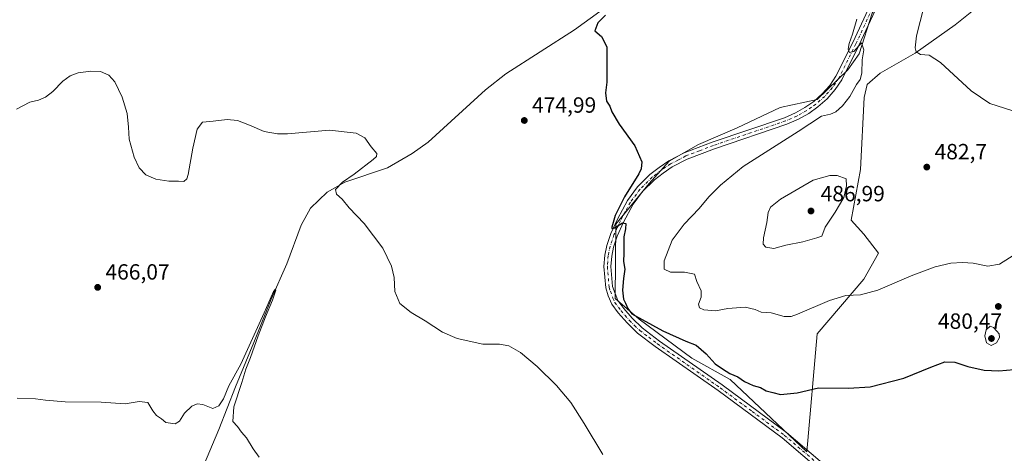
# Model space of a CAD drawing. Units: metres. Extents: x 641892 to 645359, y 4713689 to 4716073.
# Drawn here: x 644469 to 644917, y 4714521 to 4714718 of the extents above; entities that cross this region are included whole.
import ezdxf

# ---------------------------------------------------------------- set-up
doc = ezdxf.new("R2010")
doc.units = ezdxf.units.M
doc.header["$MEASUREMENT"] = 0
doc.linetypes.add('DGN Style 4', pattern=[2.638475, 1.318413, -0.659207, 0.001648, -0.659207])
for name, color, linetype, lineweight in [('Corriente natural lineal', 142, 'Continuous', 13), ('Cultivos herbáceos CxS', 92, 'Continuous', 0), ('Curva de nivel maestra', 30, 'Continuous', 30), ('Curva de nivel normal', 30, 'Continuous', 0), ('Matorral CxS', 135, 'Continuous', 0), ('Pastizal CxS', 92, 'Continuous', 0), ('Pista no pavimentada Cxs', 111, 'Continuous', 0), ('Pista no pavimentada eje', 91, 'DGN Style 4', 0), ('Punto de cota en terreno', 7, 'Continuous', 0), ('Rótulo de punto de cota en terreno', 7, 'Continuous', 0)]:
    doc.layers.add(name, color=color, linetype=linetype, lineweight=lineweight)
doc.styles.add('Style-Arial', font='txt')

# ---------------------------------------------------------------- blocks, each defined once
blk = doc.blocks.new('*U13')
at = {"layer": 'Cultivos herbáceos CxS', "color": 92, "linetype": 'Continuous', "lineweight": 0}
blk.add_polyline3d([(644856.7265, 4714721.0167, 480.6245), (644850.9093, 4714702.5797, 480.0949), (644845.7593, 4714695.2199, 479.7398), (644831.7817, 4714681.6917, 478.944), (644815.0567, 4714678.0769, 477.8677), (644795.4987, 4714668.8361, 477.165), (644777.9039, 4714661.3223, 476.4235), (644764.5065, 4714653.7113, 476.0689), (644755.4561, 4714643.4639, 475.7152), (644740.3171, 4714624.9743, 474.8551), (644739.9585, 4714591.1395, 474.2774), (644750.8993, 4714581.8675, 475.2677), (644774.8231, 4714564.0071, 474.3615), (644792.2549, 4714554.3171, 474.5968), (644827.1183, 4714521.3707, 472.5183), (644831.7791, 4714575.0619, 478.5263), (644852.9455, 4714600.0177, 481.5749), (644859.6557, 4714611.8709, 482.627), (644852.9459, 4714620.4357, 483.6812), (644847.2291, 4714626.7717, 484.2156), (644851.4333, 4714649.9297, 483.5987), (644853.1159, 4714682.7077, 481.2757), (644854.5871, 4714688.5957, 480.8296), (644860.4733, 4714693.7471, 481.5764), (644876.3793, 4714702.8665, 484.8206), (644894.5215, 4714715.7225, 488.6161), (644905.8595, 4714724.7973, 490.0766)], dxfattribs=at)
blk = doc.blocks.new('5PATER')
at = {"layer": 'Pastizal CxS', "linetype": 'Continuous', "lineweight": 0}
h = blk.add_hatch(color=51, dxfattribs=at)
edge = h.paths.add_edge_path()
edge.add_ellipse((0, 0), major_axis=(-0.11, -0.111), ratio=0.999422, start_angle=0, end_angle=360)

msp = doc.modelspace()

# ---------------------------------------------------------------- linework, layer by layer
at = {"layer": 'Corriente natural lineal', "color": 142, "linetype": 'Continuous', "lineweight": 13}
msp.add_polyline3d([(644733.11, 4714721.71, 473.82), (644721.54, 4714713.36, 473.36), (644690.35, 4714693.4, 472.54), (644681.06, 4714686.19, 472.05), (644655.02, 4714662.28, 471.32), (644647.76, 4714657.2, 471.09), (644636.51, 4714650.71, 470.76), (644617.12, 4714644.2, 469.51), (644609.21, 4714639.58, 469.14), (644601.62, 4714632.3, 468.68), (644597.39, 4714624.57, 467.96), (644590.9, 4714606.9, 467.35), (644583.64, 4714590.91, 466.3), (644575.88, 4714571.19, 465.78), (644567.45, 4714550.96, 465.02), (644559.91, 4714531.57, 464.6), (644539.06, 4714481.96, 462.84)], dxfattribs=at)
at = {"layer": 'Cultivos herbáceos CxS', "color": 92, "linetype": 'Continuous', "lineweight": 0}
for points in [[(644957.49, 4714829.11, 487.56), (644902.4, 4714814.48, 482.51), (644886.96, 4714801.18, 481.34), (644883.79, 4714793.11, 481.27), (644882.35, 4714790.73, 481.09), (644878.1, 4714773.52, 481.88), (644875.72, 4714760.14, 481.92), (644871.43, 4714746.11, 481.57), (644865.22, 4714733.96, 481.14), (644856.73, 4714721.02, 480.62), (644850.91, 4714702.58, 480.09), (644845.76, 4714695.22, 479.74), (644831.78, 4714681.69, 478.94), (644815.06, 4714678.08, 477.87), (644795.5, 4714668.84, 477.16), (644777.9, 4714661.32, 476.42), (644764.51, 4714653.71, 476.07), (644755.46, 4714643.46, 475.72), (644740.32, 4714624.97, 474.86), (644739.96, 4714591.14, 474.28), (644750.9, 4714581.87, 475.27), (644774.82, 4714564.01, 474.36), (644792.25, 4714554.32, 474.6), (644827.12, 4714521.37, 472.52)], [(644827.12, 4714521.37, 472.52), (644831.78, 4714575.06, 478.53), (644852.95, 4714600.02, 481.57), (644859.66, 4714611.87, 482.63), (644852.95, 4714620.44, 483.68), (644847.23, 4714626.77, 484.22), (644851.43, 4714649.93, 483.6), (644853.12, 4714682.71, 481.28), (644854.59, 4714688.6, 480.83), (644860.47, 4714693.75, 481.58), (644876.38, 4714702.87, 484.82), (644894.52, 4714715.72, 488.62), (644905.86, 4714724.8, 490.08), (644908.88, 4714745.22, 490.42), (644909.64, 4714766.39, 489.26), (644917.95, 4714779.25, 489.09)]]:
    msp.add_polyline3d(points, dxfattribs=at)
at = {"layer": 'Curva de nivel maestra', "color": 30, "linetype": 'Continuous', "lineweight": 30, "elevation": 475, "flags": 128}
msp.add_lwpolyline([(644735.61, 4714720.16), (644732.2, 4714716.56), (644730.85, 4714712.98), (644733.78, 4714710.34), (644736.2, 4714705.67), (644736.22, 4714697.07), (644736.18, 4714689.6), (644735.57, 4714684.74), (644736.02, 4714681.01), (644737.64, 4714678.68), (644738.5, 4714676.15), (644741.9, 4714670.44), (644748.94, 4714660.7), (644752.16, 4714653.4), (644751.85, 4714650.19), (644750.71, 4714647.99), (644744.21, 4714637.51), (644739.99, 4714629.01), (644738.44, 4714623.68), (644738.49, 4714623), (644739.68, 4714623.28), (644743.38, 4714625.58), (644744.9, 4714625.34), (644744.72, 4714622.82), (644744, 4714619.18), (644743.9, 4714611.89), (644743.82, 4714608.01), (644744.4, 4714604.6), (644743.78, 4714600.36), (644743.32, 4714594.97), (644743.78, 4714590.92), (644744.72, 4714589.04), (644745.78, 4714586.6), (644747.52, 4714584.18), (644761.71, 4714576.44), (644772.13, 4714571.8), (644776.86, 4714569.97), (644781.35, 4714566.04), (644785.42, 4714561.42), (644788.86, 4714559.27), (644792.16, 4714557.01), (644795.78, 4714555.52), (644798.86, 4714553.38), (644802.66, 4714551.66), (644806.01, 4714550.68), (644808.6, 4714549.24), (644811.74, 4714548.4), (644815.17, 4714547.57), (644822.77, 4714548.21), (644832.39, 4714550.62), (644846.1, 4714550.34), (644855.86, 4714551.04), (644871.25, 4714554.97), (644883.42, 4714560.02), (644889.77, 4714562.36), (644894.35, 4714562.28), (644900.34, 4714560.31), (644907.68, 4714558.61), (644914.41, 4714558.31), (644921.32, 4714558.86)], dxfattribs=at)
at = {"layer": 'Curva de nivel normal', "color": 30, "linetype": 'Continuous', "lineweight": 0, "flags": 128}
for points, elevation in [([(644923.66, 4714675.6), (644910.25, 4714679.98), (644901.73, 4714685.65), (644887.81, 4714698.54), (644882.76, 4714701.97), (644878.7, 4714702.22), (644876.84, 4714703.38), (644876.3, 4714705.23), (644876.97, 4714710.73), (644880.28, 4714723.8), (644884.18, 4714734.37), (644887.03, 4714743), (644891.21, 4714754.67), (644896.72, 4714771.6), (644899.98, 4714779.42), (644904.81, 4714789.92), (644913.83, 4714804.94), (644923.21, 4714814.31)], 485), ([(644922.08, 4714611.51), (644914.61, 4714606.83), (644909.34, 4714605.98), (644902.68, 4714607.27), (644897.8, 4714607.64), (644892.48, 4714607.2), (644885.46, 4714605.56), (644874.54, 4714601.44), (644859.42, 4714595.01), (644851.53, 4714592.87), (644844.82, 4714592.63), (644837.36, 4714590.3), (644822.81, 4714584.04), (644819.92, 4714583.03), (644816.74, 4714583.06), (644810.87, 4714584.62), (644806.33, 4714584.91), (644803.66, 4714586.14), (644799.05, 4714587.25), (644791.15, 4714586.72), (644785.64, 4714585.63), (644780.35, 4714586.1), (644778.27, 4714586.93), (644777.91, 4714588.57), (644779.08, 4714591.74), (644779.06, 4714594.72), (644777.14, 4714598.98), (644776.06, 4714602.23), (644771.54, 4714603.19), (644765.13, 4714603.21), (644762.3, 4714604.59), (644762.33, 4714608.32), (644765.94, 4714617.68), (644771.32, 4714625.01), (644778.2, 4714632.11), (644782.53, 4714637.41), (644787.86, 4714642.78), (644798.16, 4714651.21), (644823.22, 4714667.18), (644833.72, 4714674.12), (644837.84, 4714675.05), (644840.3, 4714676.05), (644843.39, 4714678.85), (644846.58, 4714683.15), (644849.67, 4714688.57), (644851.35, 4714690.81), (644852.14, 4714693.65), (644852.2, 4714699.8), (644852.97, 4714704.28), (644852.02, 4714707.55), (644848.49, 4714703.59), (644846.48, 4714703.1), (644845.94, 4714704.65), (644846.31, 4714707.23), (644847.92, 4714711.4), (644849.86, 4714718.34)], 480), ([(644734.46, 4714520.27), (644725.98, 4714534.26), (644719.82, 4714543.88), (644713.33, 4714551.61), (644704.52, 4714560.25), (644696.94, 4714566.6), (644691.63, 4714569.61), (644687.42, 4714570.41), (644679.83, 4714570.48), (644668.29, 4714572.94), (644661.58, 4714575.9), (644653.66, 4714581.1), (644647.33, 4714584.82), (644642.19, 4714588.9), (644639.96, 4714594.45), (644639.55, 4714600.69), (644638.4, 4714605.97), (644634.44, 4714614.08), (644625.95, 4714625.25), (644619.15, 4714632.43), (644615.98, 4714636.39), (644613.38, 4714638.63), (644612.88, 4714640.76), (644616.05, 4714644.08), (644621.38, 4714647.73), (644630.09, 4714654.4), (644631.53, 4714655.75), (644631.74, 4714657.22), (644629.17, 4714660.18), (644626.24, 4714664.26), (644622.38, 4714666.45), (644610.16, 4714667.84), (644591.16, 4714666.16), (644586.6, 4714666.08), (644580.52, 4714667.15), (644573.86, 4714670.13), (644568.36, 4714672.19), (644563.64, 4714672.58), (644557.41, 4714671.9), (644552.55, 4714671.38), (644550.05, 4714668.23), (644548.04, 4714659.52), (644546.06, 4714647.61), (644545.39, 4714645.59), (644544.06, 4714644.46), (644541.66, 4714644.53), (644537.23, 4714644.52), (644531.25, 4714645.54), (644526.81, 4714647.52), (644523.71, 4714650.71), (644521.48, 4714655.43), (644519.23, 4714663.62), (644518.91, 4714669.08), (644518.2, 4714675.31), (644515.96, 4714682.85), (644512.71, 4714689.72), (644509.9, 4714692.78), (644506.12, 4714694.4), (644501.72, 4714694.66), (644495.94, 4714693.82), (644492.4, 4714692.53), (644489.07, 4714690), (644484.49, 4714685.34), (644481.16, 4714682.79), (644477.92, 4714681.46), (644474.06, 4714680.46), (644468.06, 4714677.35)], 470), ([(644840.88, 4714647.17), (644837.53, 4714647.12), (644830.01, 4714645), (644815.12, 4714636.32), (644810.63, 4714632.68), (644809.59, 4714630.35), (644808.93, 4714625.84), (644807.41, 4714618.86), (644807.29, 4714615.95), (644808.51, 4714614.61), (644812.17, 4714613.94), (644817.57, 4714615.44), (644825.23, 4714616.95), (644831.7, 4714618.79), (644833.88, 4714619.54), (644835.4, 4714623.67), (644840.02, 4714630.46), (644843.94, 4714637.21), (644845.21, 4714642.49), (644844.94, 4714645.6), (644840.88, 4714647.17)], 485), ([(644578.3, 4714518.95), (644575.5, 4714522.77), (644572.46, 4714527.86), (644570.18, 4714530.46), (644568.36, 4714532.92), (644566.25, 4714535.24), (644566.77, 4714541.97), (644570.4, 4714553.02), (644572.2, 4714559.02), (644574.25, 4714564.36), (644577.78, 4714574.14), (644581.17, 4714582.88), (644584.28, 4714590.4), (644585.83, 4714594.92), (644585.65, 4714595.52), (644584.84, 4714594.41), (644580.45, 4714584.63), (644569.98, 4714561.36), (644564.45, 4714551.45), (644561.98, 4714545.62), (644560, 4714542.3), (644557.17, 4714541.16), (644552.66, 4714542.92), (644550.05, 4714543.34), (644547.72, 4714542.24), (644544.39, 4714539.04), (644542.06, 4714535.33), (644540.06, 4714534.23), (644537.99, 4714534.51), (644535.79, 4714534.76), (644533.88, 4714536.51), (644531.61, 4714538.04), (644529.95, 4714540.12), (644527.73, 4714543.82), (644523.73, 4714544.36), (644517.39, 4714543.3), (644506.39, 4714544.03), (644490.09, 4714544.26), (644481.19, 4714544.88), (644476.58, 4714545.52), (644468.33, 4714545.79)], 465), ([(644910.36, 4714578.6), (644908.66, 4714577), (644908.02, 4714574.22), (644908.77, 4714571.1), (644910.8, 4714569.82), (644913.24, 4714570.96), (644914.64, 4714573.41), (644914.45, 4714575.13), (644913.5, 4714576.35), (644912.01, 4714578.05), (644910.36, 4714578.6)], 480)]:
    msp.add_lwpolyline(points, dxfattribs=dict(at, elevation=elevation))
at = {"layer": 'Matorral CxS', "color": 135, "linetype": 'Continuous', "lineweight": 0}
for points in [[(644957.49, 4714829.11, 487.56), (644902.4, 4714814.48, 482.51), (644886.96, 4714801.18, 481.34), (644883.79, 4714793.11, 481.27), (644882.35, 4714790.73, 481.09), (644878.1, 4714773.52, 481.88), (644875.72, 4714760.14, 481.92), (644871.43, 4714746.11, 481.57), (644865.22, 4714733.96, 481.14), (644856.73, 4714721.02, 480.62), (644850.91, 4714702.58, 480.09), (644845.76, 4714695.22, 479.74), (644831.78, 4714681.69, 478.94), (644815.06, 4714678.08, 477.87), (644795.5, 4714668.84, 477.16), (644777.9, 4714661.32, 476.42), (644764.51, 4714653.71, 476.07), (644755.46, 4714643.46, 475.72), (644740.32, 4714624.97, 474.86), (644739.96, 4714591.14, 474.28), (644750.9, 4714581.87, 475.27), (644774.82, 4714564.01, 474.36), (644792.25, 4714554.32, 474.6), (644827.12, 4714521.37, 472.52)], [(644827.12, 4714521.37, 472.52), (644831.78, 4714575.06, 478.53), (644852.95, 4714600.02, 481.57), (644859.66, 4714611.87, 482.63), (644852.95, 4714620.44, 483.68), (644847.23, 4714626.77, 484.22), (644851.43, 4714649.93, 483.6), (644853.12, 4714682.71, 481.28), (644854.59, 4714688.6, 480.83), (644860.47, 4714693.75, 481.58), (644876.38, 4714702.87, 484.82), (644894.52, 4714715.72, 488.62), (644905.86, 4714724.8, 490.08), (644908.88, 4714745.22, 490.42), (644909.64, 4714766.39, 489.26), (644917.95, 4714779.25, 489.09)], [(644905.86, 4714724.8, 490.08), (644894.52, 4714715.72, 488.62), (644876.38, 4714702.87, 484.82), (644860.47, 4714693.75, 481.58), (644854.59, 4714688.6, 480.83), (644853.12, 4714682.71, 481.28), (644851.43, 4714649.93, 483.6), (644847.23, 4714626.77, 484.22), (644852.95, 4714620.44, 483.68), (644859.66, 4714611.87, 482.63), (644852.95, 4714600.02, 481.57), (644831.78, 4714575.06, 478.53), (644827.12, 4714521.37, 472.52), (644792.25, 4714554.32, 474.6), (644774.82, 4714564.01, 474.36), (644750.9, 4714581.87, 475.27), (644739.96, 4714591.14, 474.28), (644740.32, 4714624.97, 474.86), (644755.46, 4714643.46, 475.72), (644764.51, 4714653.71, 476.07), (644777.9, 4714661.32, 476.42), (644795.5, 4714668.84, 477.16), (644815.06, 4714678.08, 477.87), (644831.78, 4714681.69, 478.94), (644845.76, 4714695.22, 479.74), (644850.91, 4714702.58, 480.09), (644856.73, 4714721.02, 480.62)]]:
    msp.add_polyline3d(points, dxfattribs=at)
at = {"layer": 'Pista no pavimentada Cxs', "color": 111, "linetype": 'Continuous', "lineweight": 0}
for points in [[(644854.57, 4714494.8, 470.52), (644815.86, 4714527.8, 472.93), (644786.75, 4714549.33, 473.92), (644758.26, 4714569.3, 474.03), (644750.17, 4714575.45, 474.27), (644745.4, 4714580.1, 474.49), (644741.45, 4714584.63, 474.37), (644738.45, 4714588.62, 474.42), (644736.83, 4714592.36, 474.47), (644735.71, 4714596.01, 474.62), (644734.91, 4714605.77, 474.61), (644735.29, 4714610.91, 474.71), (644736.22, 4714615.38, 474.82), (644738.02, 4714620.73, 475.3), (644741.03, 4714627.29, 476.31), (644745.58, 4714635.81, 475.59), (644750.12, 4714641.95, 476.28), (644755.79, 4714647.54, 476.04), (644759.94, 4714650.85, 476.26), (644764.36, 4714653.79, 476.37), (644771.42, 4714657.47, 476.79), (644784.09, 4714662.31, 477.23), (644816.9, 4714673.44, 478.68), (644821.91, 4714675.63, 478.94), (644826.28, 4714678.04, 479.04), (644830.22, 4714680.85, 479.31), (644834.15, 4714684.29, 479.38), (644837.54, 4714688.15, 479.49), (644840.31, 4714692.3, 479.86), (644847.96, 4714707.71, 480.56), (644867.02, 4714748.64, 481.65)], [(644854.57, 4714494.8, 470.52), (644815.86, 4714527.8, 472.93), (644786.75, 4714549.33, 473.92), (644758.26, 4714569.3, 474.03), (644750.17, 4714575.45, 474.27), (644745.4, 4714580.1, 474.49), (644741.45, 4714584.63, 474.37), (644738.45, 4714588.62, 474.42), (644736.83, 4714592.36, 474.47), (644735.71, 4714596.01, 474.62), (644734.91, 4714605.77, 474.61), (644735.29, 4714610.91, 474.71), (644736.22, 4714615.38, 474.82), (644738.02, 4714620.73, 475.3), (644741.03, 4714627.29, 476.31), (644745.58, 4714635.81, 475.59), (644750.12, 4714641.95, 476.28), (644755.79, 4714647.54, 476.04), (644759.94, 4714650.85, 476.26), (644764.36, 4714653.79, 476.37), (644771.42, 4714657.47, 476.79), (644784.09, 4714662.31, 477.23), (644816.9, 4714673.44, 478.68), (644821.91, 4714675.63, 478.94), (644826.28, 4714678.04, 479.04), (644830.22, 4714680.85, 479.31), (644834.15, 4714684.29, 479.38), (644837.54, 4714688.15, 479.49), (644840.31, 4714692.3, 479.86), (644847.96, 4714707.71, 480.56), (644867.02, 4714748.64, 481.65)], [(644869.9, 4714747.33, 482.59), (644850.81, 4714706.34, 482.22), (644843.05, 4714690.71, 480.42), (644840.05, 4714686.22, 480.13), (644836.39, 4714682.05, 479.9), (644832.18, 4714678.37, 480.04), (644827.97, 4714675.36, 479.58), (644823.31, 4714672.79, 479.2), (644818.04, 4714670.49, 479.1), (644785.16, 4714659.34, 477.67), (644772.72, 4714654.58, 477.15), (644765.97, 4714651.07, 476.68), (644761.8, 4714648.29, 476.77), (644757.89, 4714645.17, 477.66), (644752.51, 4714639.87, 478.34), (644748.26, 4714634.12, 476.47), (644743.86, 4714625.89, 478.34), (644740.96, 4714619.56, 476.76), (644739.28, 4714614.55, 475.55), (644738.43, 4714610.47, 475.23), (644738.08, 4714605.78, 474.98), (644738.83, 4714596.61, 475.19), (644741.2, 4714590.22, 475.41), (644743.91, 4714586.62, 475.56), (644747.7, 4714582.27, 475.81), (644752.24, 4714577.85, 475.28), (644760.12, 4714571.85, 474.39), (644788.6, 4714551.89, 474.41), (644817.83, 4714530.28, 473.32), (644856.65, 4714497.18, 470.61)], [(644869.9, 4714747.33, 482.59), (644850.81, 4714706.34, 482.22), (644843.05, 4714690.71, 480.42), (644840.05, 4714686.22, 480.13), (644836.39, 4714682.05, 479.9), (644832.18, 4714678.37, 480.04), (644827.97, 4714675.36, 479.58), (644823.31, 4714672.79, 479.2), (644818.04, 4714670.49, 479.1), (644785.16, 4714659.34, 477.67), (644772.72, 4714654.58, 477.15), (644765.97, 4714651.07, 476.68), (644761.8, 4714648.29, 476.77), (644757.89, 4714645.17, 477.66), (644752.51, 4714639.87, 478.34), (644748.26, 4714634.12, 476.47), (644743.86, 4714625.89, 478.34), (644740.96, 4714619.56, 476.76), (644739.28, 4714614.55, 475.55), (644738.43, 4714610.47, 475.23), (644738.08, 4714605.78, 474.98), (644738.83, 4714596.61, 475.19), (644741.2, 4714590.22, 475.41), (644743.91, 4714586.62, 475.56), (644747.7, 4714582.27, 475.81), (644752.24, 4714577.85, 475.28), (644760.12, 4714571.85, 474.39), (644788.6, 4714551.89, 474.41), (644817.83, 4714530.28, 473.32), (644856.65, 4714497.18, 470.61)]]:
    msp.add_polyline3d(points, dxfattribs=at)
at = {"layer": 'Pista no pavimentada eje', "color": 91, "linetype": 'DGN Style 4', "lineweight": 0}
msp.add_polyline3d([(644868.46, 4714747.99, 482.06), (644849.39, 4714707.03, 481.44), (644841.68, 4714691.51, 480.09), (644838.8, 4714687.19, 479.76), (644835.27, 4714683.17, 479.56), (644831.2, 4714679.61, 479.64), (644829.23, 4714678.21, 479.45), (644827.13, 4714676.7, 479.21), (644822.61, 4714674.21, 479.04), (644817.47, 4714671.97, 478.83), (644784.63, 4714660.83, 477.44), (644778.41, 4714658.45, 477.05), (644772.07, 4714656.03, 476.97), (644768.54, 4714654.19, 476.76), (644765.17, 4714652.43, 476.52), (644762.96, 4714650.96, 476.54), (644760.87, 4714649.57, 476.5), (644756.84, 4714646.36, 476.77), (644751.32, 4714640.91, 477.18), (644746.92, 4714634.97, 475.79), (644744.65, 4714630.71, 476.44), (644742.45, 4714626.59, 477.16), (644741, 4714623.43, 477.35), (644739.49, 4714620.15, 476.1), (644738.65, 4714617.64, 475.4), (644737.75, 4714614.97, 475.07), (644736.86, 4714610.69, 474.88), (644736.5, 4714605.78, 474.73), (644737.27, 4714596.31, 474.67), (644737.83, 4714594.49, 474.74), (644739.02, 4714591.29, 474.93), (644739.83, 4714589.42, 474.89), (644742.68, 4714585.63, 474.86), (644746.55, 4714581.19, 475.12), (644748.82, 4714578.98, 474.95), (644751.21, 4714576.65, 474.74), (644755.25, 4714573.58, 474.36), (644759.19, 4714570.58, 474.2), (644787.68, 4714550.61, 474.04), (644802.23, 4714539.85, 473.63), (644816.85, 4714529.04, 473.05), (644836.26, 4714512.49, 471.85)], dxfattribs=at)

# ---------------------------------------------------------------- block references
at = {"layer": 'Cultivos herbáceos CxS', "color": 92, "linetype": 'Continuous', "lineweight": 0}
msp.add_blockref('*U13', (0, 0), dxfattribs=at)
at = {"layer": 'Punto de cota en terreno', "color": 7, "linetype": 'Continuous', "lineweight": 0, "xscale": 10, "yscale": 10, "zscale": 10}
for p in [(644698.73, 4714672.19, 474.99), (644881.63, 4714650.99, 482.7), (644829, 4714631, 486.99), (644504.87, 4714596.27, 466.07), (644914.13, 4714587.58, 479.36), (644911, 4714573, 480.47)]:
    msp.add_blockref('5PATER', p, dxfattribs=at)

# ---------------------------------------------------------------- texts
at = {"layer": 'Rótulo de punto de cota en terreno', "color": 7, "linetype": 'Continuous', "lineweight": 0, "style": 'Style-Arial'}
for s, p in [('474,99', (644702.26, 4714675.72)), ('482,7', (644885.16, 4714654.52)), ('486,99', (644833.41, 4714635.41)), ('466,07', (644508.4, 4714599.8)), ('480,47', (644886.69, 4714577.41))]:
    msp.add_text(s, height=7, dxfattribs=at).set_placement(p)

doc.saveas('drawing.dxf')
